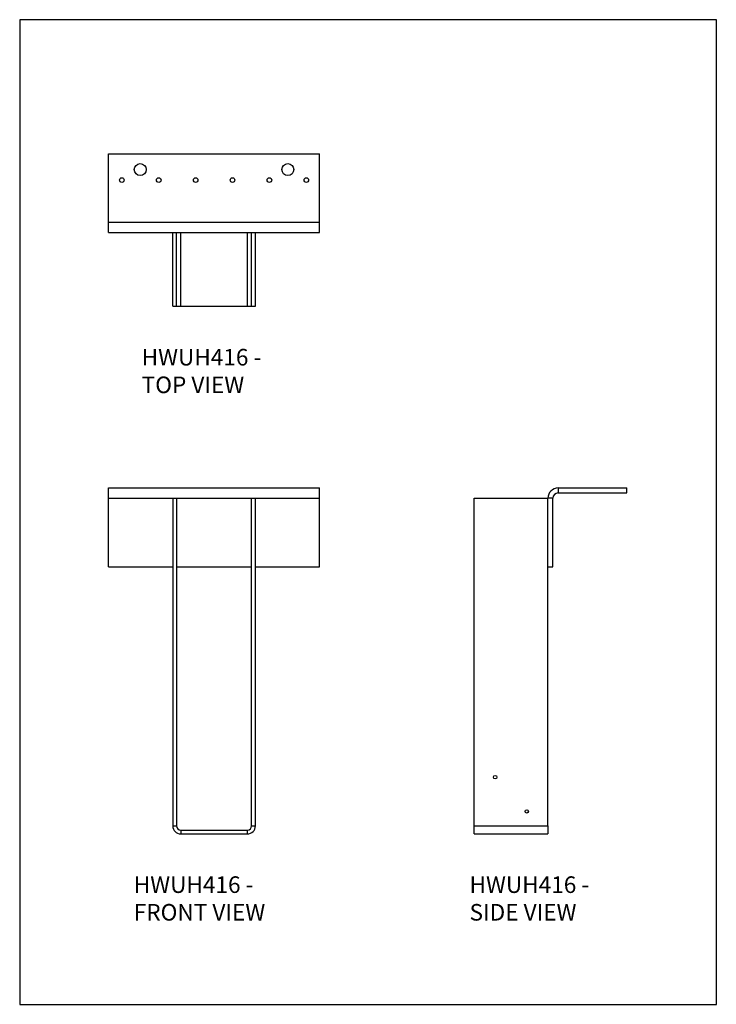
# Model space of a CAD drawing. Units: millimetres. Extents: x -1464 to -624, y -619 to 569.
import ezdxf

# ---------------------------------------------------------------- set-up
doc = ezdxf.new("R2010")
doc.units = ezdxf.units.MM
doc.header["$MEASUREMENT"] = 0
doc.layers.get('0').update_dxf_attribs({"linetype": 'CONTINUOUS'})
doc.layers.add('OBJ', color=179, linetype='CONTINUOUS')
doc.styles.add('SLDTEXTSTYLE0', font='TXT', dxfattribs={"width": 0.605})

msp = doc.modelspace()

# ---------------------------------------------------------------- linework, layer by layer
at = {"color": 7, "linetype": 'Continuous', "lineweight": 25}
for p, q in [((-1356.6, 324.7), (-1356.6, 407.3)), ((-1356.6, 407.3), (-1102.3, 407.3)), ((-1102.3, 324.7), (-1102.3, 407.3)), ((-1356.6, 324.7), (-1102.3, 324.7)), ((-1356.6, 312.2), (-1356.6, 324.7)), ((-1102.3, 312.2), (-1102.3, 324.7)), ((-1356.6, 312.2), (-1102.3, 312.2)), ((-1279.3, 223.2), (-1279.3, 312.2)), ((-1279.3, 312.2), (-1274.8, 312.2)), ((-1274.8, 223.2), (-1274.8, 312.2)), ((-1269.7, 223.2), (-1269.7, 312.2)), ((-1189.3, 223.2), (-1189.3, 312.2)), ((-1184.2, 223.2), (-1184.2, 312.2)), ((-1184.2, 312.2), (-1179.6, 312.2)), ((-1179.6, 223.2), (-1179.6, 312.2)), ((-1279.3, 223.2), (-1274.8, 223.2)), ((-1274.8, 223.2), (-1269.7, 223.2)), ((-1269.7, 223.2), (-1189.3, 223.2)), ((-1189.3, 223.2), (-1184.2, 223.2)), ((-1184.2, 223.2), (-1179.6, 223.2)), ((-1356.6, 4.1), (-1102.3, 4.1)), ((-1356.6, -8.4), (-1356.6, 4.1)), ((-1102.3, -8.4), (-1102.3, 4.1)), ((-814.5, 4.1), (-814.5, -2)), ((-814.5, 4.1), (-731.9, 4.1)), ((-731.9, -2), (-731.9, 4.1)), ((-1356.6, -91), (-1356.6, -8.4)), ((-1356.6, -8.4), (-1279.3, -8.4)), ((-1279.3, -8.4), (-1274.8, -8.4)), ((-1279.3, -8.4), (-1279.3, -403.7)), ((-1274.8, -8.4), (-1274.8, -403.7)), ((-1274.8, -8.4), (-1184.2, -8.4)), ((-1184.2, -8.4), (-1179.6, -8.4)), ((-1184.2, -403.7), (-1184.2, -8.4)), ((-1179.6, -403.7), (-1179.6, -8.4)), ((-1179.6, -8.4), (-1102.3, -8.4)), ((-1102.3, -91), (-1102.3, -8.4)), ((-916, -403.7), (-916, -8.4)), ((-916, -8.4), (-827, -8.4)), ((-820.9, -8.4), (-827, -8.4)), ((-827, -91), (-827, -8.4)), ((-820.9, -91), (-820.9, -8.4)), ((-814.5, -2), (-731.9, -2)), ((-1356.6, -91), (-1279.3, -91)), ((-1274.8, -91), (-1184.2, -91)), ((-1179.6, -91), (-1102.3, -91)), ((-827, -403.7), (-827, -91)), ((-827, -91), (-820.9, -91)), ((-1279.3, -403.7), (-1274.8, -403.7)), ((-1184.2, -403.7), (-1179.6, -403.7)), ((-916, -403.7), (-827, -403.7)), ((-916, -413.4), (-916, -403.7)), ((-827, -403.7), (-827, -413.4)), ((-1269.7, -408.8), (-1269.7, -413.4)), ((-1269.7, -408.8), (-1189.3, -408.8)), ((-1269.7, -413.4), (-1189.3, -413.4)), ((-1189.3, -413.4), (-1189.3, -408.8)), ((-916, -413.4), (-827, -413.4))]:
    msp.add_line(p, q, dxfattribs=at)
msp.add_lwpolyline([(-1463.8, -619), (-623.8, -619), (-623.8, 569), (-1463.8, 569)], close=True)
for centre, radius in [((-1318.5, 388.2), 7.15), ((-1140.5, 388.2), 7.15), ((-1340.7, 375.5), 2.77), ((-1296.2, 375.5), 2.77), ((-1251.7, 375.5), 2.77), ((-1207.2, 375.5), 2.77), ((-1162.7, 375.5), 2.77), ((-1118.2, 375.5), 2.77), ((-890.5, -344.9), 2.08), ((-852.4, -386.2), 2.08)]:
    msp.add_circle(centre, radius, dxfattribs=at)
for centre, radius, start, end in [((-814.5, -8.4), 12.4, 90, 180), ((-814.5, -8.4), 6.36, 90, 180), ((-1269.7, -403.7), 9.64, 180, 270), ((-1269.7, -403.7), 5.09, 180, 270), ((-1189.3, -403.7), 9.64, 270, 0), ((-1189.3, -403.7), 5.09, 270, 0)]:
    msp.add_arc(centre, radius, start, end, dxfattribs=at)

# ---------------------------------------------------------------- texts
at = {"layer": 'OBJ', "color": 7, "char_height": 20, "attachment_point": 1, "style": 'SLDTEXTSTYLE0'}
for s, insert in [('{\\fArial|b0|i0|c0|p34;HWUH416 - TOP VIEW}', (-1316.8, 171.8)), ('{\\fArial|b0|i0|c0|p34;HWUH416 - FRONT VIEW}', (-1326.3, -464.6)), ('{\\fArial|b0|i0|c0|p34;HWUH416 - SIDE VIEW}', (-921.4, -464.6))]:
    msp.add_mtext(s, dxfattribs=dict(at, insert=insert))

doc.saveas('drawing.dxf')
